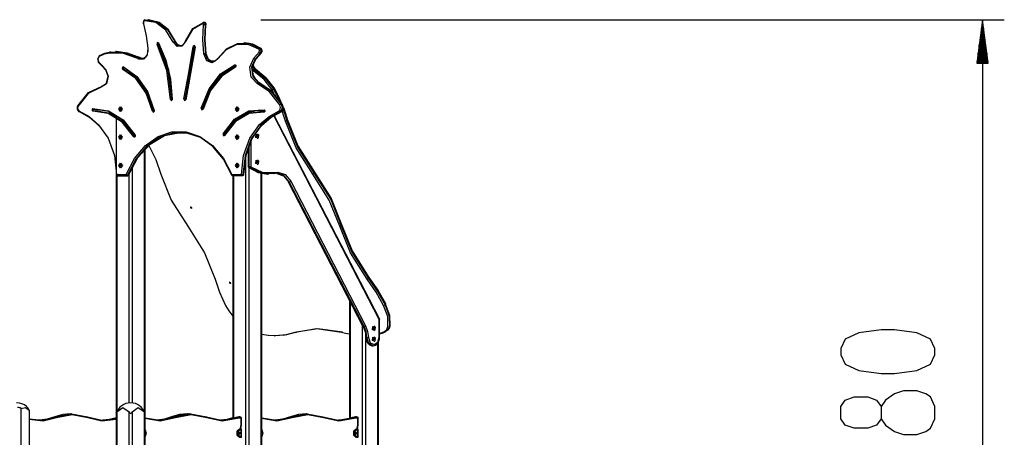
# Model space of a CAD drawing. Units: inches. Extents: x 58 to 158, y 71 to 208.
# Drawn here: x 108 to 153, y 189 to 208 of the extents above; entities that cross this region are included whole.
import ezdxf

# ---------------------------------------------------------------- set-up
doc = ezdxf.new("R2010")
doc.units = ezdxf.units.IN
doc.header["$MEASUREMENT"] = 0
doc.layers.add('Ebene 1', color=7, linetype='Continuous')

# ---------------------------------------------------------------- blocks, each defined once
blk = doc.blocks.new('block 2')
at = {"layer": 'Ebene 1', "color": 179, "lineweight": 25, "true_color": 0x1a171b}
for points in [[(113.821, 208.357), (113.801, 208.348), (113.783, 208.335), (113.767, 208.32), (113.754, 208.301), (113.743, 208.277), (113.735, 208.252), (113.732, 208.223), (113.732, 208.195), (113.734, 208.182), (113.736, 208.169)], [(113.798, 208.308), (113.754, 208.259), (113.749, 208.18)], [(113.828, 208.358), (113.815, 208.354), (113.804, 208.344), (113.799, 208.327), (113.798, 208.308)], [(115.122, 207.326), (114.781, 207.886), (114.318, 208.229), (113.798, 208.308)], [(113.828, 208.358), (114.362, 208.277), (114.837, 207.925), (115.188, 207.351)], [(113.981, 208.365), (113.945, 208.365)], [(115.224, 207.351), (114.903, 207.89), (114.471, 208.242), (113.981, 208.365)], [(115.681, 207.378), (116.019, 207.956), (116.509, 208.238)], [(116.509, 208.238), (116.486, 208.224), (116.479, 208.189)], [(116.519, 208.238), (116.512, 208.239), (116.504, 208.238)], [(116.519, 208.239), (116.573, 208.204), (116.59, 208.123)], [(116.554, 208.239), (116.519, 208.239)], [(116.64, 208.125), (116.641, 208.142), (116.639, 208.159), (116.634, 208.178), (116.625, 208.197), (116.615, 208.21), (116.603, 208.222), (116.591, 208.23), (116.577, 208.236), (116.553, 208.239)], [(116.625, 208.123), (116.609, 208.204), (116.554, 208.239)], [(119.156, 208.365), (153.406, 208.365)], [(152.406, 208.365), (152.143, 206.365)], [(152.406, 206.365), (152.406, 208.365)], [(152.406, 206.365), (152.406, 208.365)], [(152.669, 206.365), (152.406, 208.365)], [(152.406, 208.365), (152.406, 170.35)], [(113.736, 208.169), (113.739, 208.174), (113.749, 208.18)], [(113.749, 208.18), (113.865, 207.621), (113.955, 207.053)], [(116.479, 208.189), (116.004, 207.915), (115.678, 207.357)], [(116.52, 208.13), (116.51, 208.174), (116.479, 208.189)], [(116.533, 206.787), (116.487, 207.458), (116.52, 208.13)], [(116.59, 208.123), (116.555, 208.125), (116.52, 208.13)], [(116.59, 208.123), (116.558, 207.458), (116.603, 206.796)], [(116.625, 208.123), (116.59, 208.123)], [(116.639, 206.796), (116.593, 207.458), (116.625, 208.123)], [(116.625, 208.123), (116.636, 208.124), (116.64, 208.125)], [(152.356, 206.365), (152.356, 207.979)], [(152.457, 206.365), (152.457, 207.979)], [(114.438, 207.298), (114.379, 207.308), (114.371, 207.224)], [(115.678, 207.357), (115.517, 207.139), (115.295, 207.127), (115.122, 207.326)], [(115.188, 207.351), (115.154, 207.344), (115.122, 207.326)], [(115.188, 207.351), (115.299, 207.2), (115.449, 207.155)], [(115.224, 207.351), (115.188, 207.351)], [(115.447, 207.158), (115.438, 207.155), (115.429, 207.154), (115.387, 207.158), (115.345, 207.175), (115.308, 207.199), (115.274, 207.231), (115.243, 207.27), (115.216, 207.317), (115.21, 207.33), (115.204, 207.344)], [(115.224, 207.351), (115.234, 207.349), (115.239, 207.345)], [(115.447, 207.155), (115.318, 207.213), (115.224, 207.351)], [(115.666, 207.373), (115.655, 207.344), (115.643, 207.317), (115.615, 207.269), (115.582, 207.228), (115.546, 207.195), (115.509, 207.172), (115.478, 207.162), (115.447, 207.158)], [(115.681, 207.378), (115.665, 207.372), (115.678, 207.357)], [(152.305, 206.365), (152.305, 207.593)], [(152.508, 206.365), (152.508, 207.593)], [(111.723, 206.71), (111.969, 206.823), (112.224, 206.879)], [(112.224, 206.879), (112.2, 206.864), (112.191, 206.828)], [(112.224, 206.879), (112.863, 206.852), (113.485, 206.644)], [(112.488, 206.89), (112.453, 206.89)], [(113.52, 206.644), (113.012, 206.828), (112.488, 206.89)], [(113.955, 207.053), (113.918, 206.742), (113.746, 206.542), (113.523, 206.551)], [(113.946, 206.985), (113.946, 206.983), (113.947, 206.98), (113.945, 206.915), (113.935, 206.851), (113.918, 206.791), (113.896, 206.735), (113.868, 206.686), (113.835, 206.644), (113.799, 206.611), (113.761, 206.588), (113.721, 206.573), (113.681, 206.568)], [(113.941, 207.046), (113.945, 207.049), (113.955, 207.053)], [(113.941, 207.046), (113.944, 207.016), (113.946, 206.985)], [(114.409, 207.243), (114.389, 207.237), (114.371, 207.224)], [(114.991, 204.685), (114.829, 206.027), (114.371, 207.224)], [(114.409, 207.243), (114.406, 207.274), (114.426, 207.291)], [(114.409, 207.243), (114.871, 206.037), (115.033, 204.685)], [(114.416, 207.243), (114.409, 207.243)], [(114.428, 207.29), (114.413, 207.271), (114.416, 207.243)], [(114.416, 207.243), (114.878, 206.037), (115.041, 204.685)], [(114.426, 207.291), (114.426, 207.291), (114.428, 207.29), (114.43, 207.288), (114.432, 207.286), (114.432, 207.285), (114.433, 207.283)], [(114.438, 207.298), (114.432, 207.285), (114.443, 207.279)], [(114.438, 207.298), (114.784, 206.5), (115, 205.616), (115.076, 204.686)], [(115.076, 204.686), (114.911, 206.057), (114.443, 207.279)], [(115.611, 204.708), (115.838, 205.914), (116.041, 207.129)], [(116.09, 207.122), (115.887, 205.907), (115.66, 204.7)], [(116.123, 207.103), (115.921, 205.885), (115.693, 204.675)], [(115.694, 204.683), (115.921, 205.892), (116.124, 207.109)], [(116.123, 207.103), (116.091, 207.174), (116.041, 207.129)], [(116.041, 207.129), (116.061, 207.124), (116.083, 207.122)], [(116.104, 207.146), (116.09, 207.139), (116.083, 207.122)], [(116.09, 207.122), (116.083, 207.122)], [(116.105, 207.145), (116.095, 207.136), (116.09, 207.122)], [(116.104, 207.146), (116.104, 207.145), (116.106, 207.144), (116.108, 207.142), (116.11, 207.14), (116.111, 207.136), (116.113, 207.132), (116.115, 207.127), (116.116, 207.122), (116.116, 207.116), (116.116, 207.111), (116.116, 207.109), (116.115, 207.108)], [(116.115, 207.108), (116.117, 207.105), (116.123, 207.103)], [(119.057, 207.009), (118.564, 207.226), (118.047, 207.213), (117.56, 206.972), (117.15, 206.527)], [(117.16, 206.562), (117.578, 207.016), (118.077, 207.262), (118.604, 207.275), (119.108, 207.054)], [(118.404, 207.299), (118.369, 207.299)], [(119.143, 207.054), (118.784, 207.237), (118.404, 207.299)], [(118.831, 206.589), (118.952, 206.724), (119.07, 206.864)], [(119.108, 207.054), (119.078, 207.041), (119.057, 207.009)], [(119.07, 206.864), (119.091, 206.942), (119.057, 207.009)], [(119.128, 206.826), (119.097, 206.837), (119.07, 206.864)], [(119.108, 207.054), (119.161, 206.948), (119.128, 206.826)], [(119.143, 207.054), (119.108, 207.054)], [(119.143, 207.054), (119.15, 207.053), (119.156, 207.05)], [(119.163, 206.826), (119.197, 206.948), (119.143, 207.054)], [(119.179, 206.832), (119.191, 206.85), (119.2, 206.869), (119.208, 206.892), (119.212, 206.918), (119.212, 206.944), (119.207, 206.97), (119.199, 206.996), (119.186, 207.019), (119.173, 207.036), (119.156, 207.05)], [(152.254, 206.365), (152.254, 207.207)], [(152.559, 206.365), (152.559, 207.207)], [(111.697, 206.384), (111.642, 206.558), (111.723, 206.71)], [(111.701, 206.664), (111.642, 206.552), (111.682, 206.424)], [(111.682, 206.389), (111.677, 206.404), (111.682, 206.424)], [(111.682, 206.424), (111.84, 206.258), (111.994, 206.085)], [(112.191, 206.828), (111.941, 206.774), (111.701, 206.664)], [(111.723, 206.71), (111.702, 206.697), (111.701, 206.664)], [(113.438, 206.596), (112.823, 206.803), (112.191, 206.828)], [(113.485, 206.644), (113.457, 206.63), (113.438, 206.596)], [(113.523, 206.551), (113.481, 206.574), (113.438, 206.596)], [(113.485, 206.644), (113.529, 206.621), (113.572, 206.597)], [(113.52, 206.644), (113.485, 206.644)], [(113.52, 206.644), (113.526, 206.643), (113.531, 206.641)], [(113.607, 206.597), (113.564, 206.621), (113.52, 206.644)], [(113.572, 206.597), (113.543, 206.584), (113.523, 206.551)], [(113.619, 206.594), (113.575, 206.618), (113.531, 206.641)], [(113.572, 206.597), (113.625, 206.575), (113.681, 206.568)], [(113.607, 206.597), (113.572, 206.597)], [(113.607, 206.597), (113.613, 206.597), (113.619, 206.594)], [(113.714, 206.568), (113.66, 206.575), (113.607, 206.597)], [(116.603, 206.796), (116.568, 206.793), (116.533, 206.787)], [(117.15, 206.527), (116.916, 206.369), (116.668, 206.474), (116.533, 206.787)], [(116.603, 206.796), (116.715, 206.525), (116.923, 206.417)], [(116.639, 206.796), (116.603, 206.796)], [(116.906, 206.423), (116.877, 206.425), (116.85, 206.431), (116.804, 206.453), (116.761, 206.487), (116.722, 206.529), (116.688, 206.579), (116.66, 206.636), (116.637, 206.698), (116.626, 206.745), (116.618, 206.793)], [(116.639, 206.796), (116.649, 206.795), (116.653, 206.793)], [(116.942, 206.418), (116.744, 206.532), (116.639, 206.796)], [(117.029, 206.446), (116.861, 206.446)], [(117.144, 206.555), (117.127, 206.531), (117.108, 206.509), (117.07, 206.473), (117.028, 206.445), (116.985, 206.426), (116.941, 206.419), (116.923, 206.42), (116.906, 206.423)], [(117.16, 206.562), (117.143, 206.552), (117.15, 206.527)], [(118.982, 205.418), (118.715, 205.711), (118.655, 206.182), (118.831, 206.589)], [(118.888, 206.55), (118.725, 206.173), (118.78, 205.738), (119.027, 205.466)], [(119.062, 205.466), (118.816, 205.738), (118.76, 206.173), (118.924, 206.55)], [(118.888, 206.55), (118.857, 206.561), (118.831, 206.589)], [(119.128, 206.826), (119.01, 206.686), (118.888, 206.55)], [(118.924, 206.55), (118.888, 206.55)], [(118.924, 206.55), (119.045, 206.686), (119.163, 206.826)], [(118.924, 206.55), (118.932, 206.551), (118.939, 206.555)], [(118.939, 206.555), (119.06, 206.692), (119.179, 206.832)], [(119.163, 206.826), (119.128, 206.826)], [(119.163, 206.826), (119.173, 206.828), (119.179, 206.832)], [(152.152, 206.365), (152.152, 206.435)], [(152.152, 206.365), (152.152, 206.435)], [(152.203, 206.365), (152.203, 206.821)], [(152.609, 206.365), (152.609, 206.821)], [(152.66, 206.365), (152.66, 206.435)], [(152.66, 206.365), (152.66, 206.435)], [(111.682, 206.389), (111.839, 206.224), (111.992, 206.053)], [(111.994, 206.085), (112.116, 205.761), (112.037, 205.41), (111.804, 205.246)], [(111.837, 205.295), (112.045, 205.442), (112.116, 205.756), (112.007, 206.047)], [(112.007, 206.047), (111.989, 206.058), (111.994, 206.085)], [(112.824, 206.187), (112.771, 206.148), (112.799, 206.072)], [(112.799, 206.072), (112.81, 206.093), (112.827, 206.101)], [(114.165, 204.14), (113.866, 204.981), (113.394, 205.648), (112.799, 206.072)], [(112.833, 206.16), (112.812, 206.134), (112.827, 206.101)], [(112.835, 206.159), (112.819, 206.131), (112.834, 206.101)], [(112.839, 206.158), (112.826, 206.167), (112.824, 206.187)], [(112.824, 206.187), (113.444, 205.745), (113.934, 205.052), (114.246, 204.176)], [(112.827, 206.101), (113.428, 205.672), (113.903, 204.999), (114.207, 204.149)], [(112.834, 206.101), (112.827, 206.101)], [(112.833, 206.16), (112.834, 206.159)], [(112.834, 206.101), (113.435, 205.672), (113.911, 204.999), (114.214, 204.149)], [(114.247, 204.167), (113.938, 205.034), (113.453, 205.721), (112.839, 206.158)], [(116.413, 204.284), (116.771, 205.171), (117.303, 205.862), (117.96, 206.289)], [(117.987, 206.26), (117.337, 205.837), (116.809, 205.153), (116.454, 204.273)], [(116.461, 204.273), (116.816, 205.153), (117.344, 205.837), (117.994, 206.26)], [(117.983, 206.174), (117.351, 205.762), (116.837, 205.097), (116.492, 204.241)], [(116.493, 204.252), (116.842, 205.115), (117.36, 205.787), (117.999, 206.203)], [(117.987, 206.26), (117.97, 206.269), (117.96, 206.289)], [(117.983, 206.174), (118.012, 206.248), (117.96, 206.289)], [(117.983, 206.174), (117.984, 206.192), (117.993, 206.202)], [(117.987, 206.26), (117.99, 206.261), (117.993, 206.262)], [(117.994, 206.26), (117.987, 206.26)], [(117.993, 206.262), (117.994, 206.261), (117.995, 206.261), (117.997, 206.259), (117.998, 206.257), (118, 206.254), (118.002, 206.249), (118.003, 206.245), (118.005, 206.24), (118.005, 206.235), (118.005, 206.229), (118.005, 206.224), (118.003, 206.218), (118.002, 206.214), (118, 206.21), (117.998, 206.207), (117.997, 206.204), (117.995, 206.203), (117.994, 206.202), (117.993, 206.202)], [(118.78, 206.049), (118.753, 206.101)], [(118.769, 206.225), (118.844, 206.078)], [(118.844, 206.078), (118.814, 206.057), (118.78, 206.049)], [(118.78, 206.049), (118.804, 206.015), (118.836, 205.988)], [(118.873, 206.108), (118.782, 206.283)], [(118.882, 206.131), (118.79, 206.309)], [(118.836, 205.988), (118.85, 206.018), (118.872, 206.048)], [(119.672, 205.128), (119.303, 205.6), (118.836, 205.988)], [(118.844, 206.078), (118.873, 206.108)], [(118.844, 206.078), (118.856, 206.061), (118.872, 206.048)], [(118.901, 206.077), (118.872, 206.048)], [(118.872, 206.048), (119.354, 205.648), (119.734, 205.162)], [(118.873, 206.108), (118.882, 206.12), (118.882, 206.131)], [(118.873, 206.108), (118.885, 206.091), (118.901, 206.077)], [(118.921, 206.089), (118.913, 206.094), (118.906, 206.101), (118.898, 206.108), (118.892, 206.116), (118.886, 206.123), (118.882, 206.131)], [(118.901, 206.077), (118.919, 206.089), (118.922, 206.076)], [(119.763, 205.191), (119.382, 205.678), (118.901, 206.077)], [(118.922, 206.076), (119.389, 205.689), (119.758, 205.217)], [(152.143, 206.365), (152.669, 206.365)], [(118.948, 205.542), (118.769, 205.888)], [(111.804, 205.246), (111.199, 204.965), (110.724, 204.366)], [(110.731, 204.396), (111.217, 205.009), (111.837, 205.295)], [(111.837, 205.295), (111.823, 205.292), (111.812, 205.281), (111.806, 205.265), (111.804, 205.246)], [(119.027, 205.466), (118.999, 205.452), (118.982, 205.418)], [(120.027, 204.435), (119.555, 205.034), (118.982, 205.418)], [(119.027, 205.466), (119.61, 205.076), (120.09, 204.467)], [(119.062, 205.466), (119.027, 205.466)], [(120.125, 204.467), (119.645, 205.076), (119.062, 205.466)], [(119.672, 205.128), (119.687, 205.132), (119.704, 205.14), (119.721, 205.15), (119.734, 205.162)], [(119.775, 204.943), (119.725, 205.036), (119.672, 205.128)], [(119.763, 205.191), (119.734, 205.162)], [(119.734, 205.162), (119.804, 205.038), (119.87, 204.914)], [(119.763, 205.191), (119.771, 205.202), (119.773, 205.211), (119.768, 205.216), (119.758, 205.217)], [(119.899, 204.943), (119.833, 205.067), (119.763, 205.191)], [(119.908, 204.966), (119.841, 205.09), (119.771, 205.215)], [(114.991, 204.685), (115.034, 204.626), (115.076, 204.686)], [(115.033, 204.685), (115.012, 204.685), (114.991, 204.685)], [(115.033, 204.685), (115.04, 204.665), (115.055, 204.656)], [(115.033, 204.685), (115.041, 204.685)], [(115.041, 204.685), (115.045, 204.667), (115.057, 204.657)], [(115.068, 204.686), (115.067, 204.68), (115.066, 204.675), (115.065, 204.67), (115.063, 204.666), (115.061, 204.662), (115.06, 204.66), (115.058, 204.657), (115.057, 204.656), (115.056, 204.656), (115.055, 204.656)], [(115.076, 204.686), (115.07, 204.686), (115.068, 204.686)], [(115.611, 204.708), (115.632, 204.702), (115.653, 204.7)], [(115.611, 204.708), (115.641, 204.634), (115.693, 204.675)], [(115.673, 204.662), (115.656, 204.674), (115.653, 204.7)], [(115.653, 204.7), (115.66, 204.7)], [(115.66, 204.7), (115.662, 204.677), (115.674, 204.663)], [(115.685, 204.681), (115.683, 204.677), (115.682, 204.673), (115.68, 204.669), (115.678, 204.666), (115.676, 204.664), (115.675, 204.663), (115.674, 204.662), (115.674, 204.662)], [(115.694, 204.683), (115.685, 204.681), (115.693, 204.675)], [(119.825, 204.887), (119.85, 204.898), (119.87, 204.914)], [(119.899, 204.943), (119.87, 204.914)], [(119.87, 204.914), (119.928, 204.8), (119.983, 204.686)], [(119.892, 204.973), (120.017, 204.719), (120.129, 204.467)], [(119.899, 204.943), (119.908, 204.956), (119.908, 204.966)], [(120.119, 204.478), (120.014, 204.71), (119.899, 204.943)], [(110.715, 204.39), (110.706, 204.369), (110.698, 204.346), (110.693, 204.313), (110.692, 204.28), (110.696, 204.246), (110.705, 204.213), (110.72, 204.183), (110.739, 204.157), (110.759, 204.138), (110.783, 204.124)], [(110.724, 204.366), (110.711, 204.252), (110.768, 204.169)], [(110.731, 204.396), (110.714, 204.388), (110.724, 204.366)], [(110.793, 204.122), (110.771, 204.136), (110.768, 204.169)], [(110.768, 204.169), (111.238, 203.894), (111.673, 203.522)], [(111.404, 204.264), (111.364, 204.201), (111.409, 204.144)], [(111.404, 204.264), (111.411, 204.243), (111.426, 204.235)], [(111.404, 204.264), (112.14, 204.16), (112.817, 203.74), (113.37, 203.044)], [(111.427, 204.174), (111.406, 204.204), (111.426, 204.235)], [(111.429, 204.174), (111.414, 204.166), (111.409, 204.144)], [(113.304, 202.968), (112.771, 203.638), (112.118, 204.044), (111.409, 204.144)], [(111.433, 204.235), (111.413, 204.205), (111.432, 204.175)], [(113.374, 203.026), (112.827, 203.714), (112.156, 204.131), (111.426, 204.235)], [(111.426, 204.235), (111.433, 204.235)], [(111.429, 204.174), (112.145, 204.072), (112.803, 203.664), (113.342, 202.987)], [(111.433, 204.235), (111.499, 204.238), (111.565, 204.24)], [(111.565, 204.18), (111.558, 204.18)], [(111.565, 204.18), (112.235, 204.039), (112.847, 203.63), (113.349, 202.987)], [(112.696, 204.353), (112.773, 204.243), (112.696, 204.132), (112.618, 204.243), (112.696, 204.353), (112.696, 204.353)], [(112.703, 204.133), (112.632, 204.243), (112.703, 204.352)], [(112.71, 204.287), (112.737, 204.22), (112.682, 204.22), (112.71, 204.287), (112.71, 204.287)], [(114.165, 204.14), (114.219, 204.1), (114.246, 204.176)], [(114.165, 204.14), (114.186, 204.146), (114.207, 204.149)], [(114.227, 204.128), (114.215, 204.134), (114.207, 204.149)], [(114.207, 204.149), (114.214, 204.149)], [(114.214, 204.149), (114.219, 204.137), (114.227, 204.129)], [(114.238, 204.169), (114.239, 204.164), (114.239, 204.159), (114.239, 204.153), (114.238, 204.148), (114.237, 204.143), (114.236, 204.138), (114.234, 204.135), (114.232, 204.132), (114.23, 204.13), (114.228, 204.129), (114.227, 204.128), (114.227, 204.128)], [(114.238, 204.169), (114.24, 204.172), (114.246, 204.176)], [(116.454, 204.273), (116.433, 204.276), (116.413, 204.284)], [(116.413, 204.284), (116.437, 204.207), (116.492, 204.241)], [(116.454, 204.273), (116.456, 204.246), (116.473, 204.233)], [(116.454, 204.273), (116.461, 204.273)], [(116.461, 204.273), (116.463, 204.246), (116.481, 204.233)], [(116.484, 204.249), (116.483, 204.245), (116.481, 204.241), (116.479, 204.238), (116.477, 204.235), (116.476, 204.234), (116.475, 204.233), (116.474, 204.233), (116.474, 204.233)], [(116.492, 204.241), (116.484, 204.249), (116.493, 204.252)], [(117.42, 203.103), (117.948, 203.772), (118.603, 204.157), (119.311, 204.214)], [(119.331, 204.184), (118.629, 204.128), (117.981, 203.747), (117.457, 203.084)], [(117.465, 203.084), (117.923, 203.686), (118.485, 204.07), (119.103, 204.203)], [(118.07, 204.354), (118.147, 204.244), (118.07, 204.134), (117.992, 204.244), (118.07, 204.354), (118.07, 204.354)], [(118.077, 204.135), (118.006, 204.244), (118.077, 204.354)], [(118.084, 204.29), (118.112, 204.222), (118.056, 204.222), (118.084, 204.29), (118.084, 204.29)], [(119.103, 204.143), (119.097, 204.143)], [(119.098, 203.527), (119.533, 203.896), (120.003, 204.167)], [(119.103, 204.143), (119.218, 204.138), (119.333, 204.124)], [(119.302, 204.095), (119.349, 204.148), (119.311, 204.214)], [(119.331, 204.184), (119.316, 204.193), (119.311, 204.214)], [(119.328, 204.184), (119.328, 204.184), (119.33, 204.183), (119.332, 204.182), (119.333, 204.179), (119.335, 204.176), (119.337, 204.172), (119.338, 204.167), (119.339, 204.163), (119.34, 204.157), (119.34, 204.152), (119.339, 204.146), (119.338, 204.141), (119.337, 204.136), (119.335, 204.132), (119.333, 204.129), (119.332, 204.127), (119.33, 204.125), (119.328, 204.125), (119.328, 204.124)], [(120.003, 204.167), (120.019, 204.179), (120.033, 204.198)], [(120.049, 204.119), (120.021, 204.134), (120.003, 204.167)], [(120.09, 204.467), (120.057, 204.457), (120.027, 204.435)], [(120.033, 204.198), (120.059, 204.318), (120.027, 204.435)], [(120.097, 204.169), (120.063, 204.177), (120.033, 204.198)], [(120.097, 204.169), (120.075, 204.138), (120.049, 204.119)], [(120.084, 204.119), (120.111, 204.138), (120.132, 204.169)], [(120.09, 204.467), (120.13, 204.319), (120.097, 204.169)], [(120.125, 204.467), (120.09, 204.467)], [(120.094, 204.122), (120.125, 204.143), (120.148, 204.175)], [(120.132, 204.169), (120.097, 204.169)], [(120.125, 204.467), (120.135, 204.465), (120.141, 204.46)], [(120.132, 204.169), (120.165, 204.319), (120.125, 204.467)], [(120.287, 203.684), (120.215, 203.919), (120.131, 204.157)], [(120.132, 204.169), (120.142, 204.17), (120.148, 204.175)], [(120.148, 204.175), (120.159, 204.199), (120.167, 204.224), (120.177, 204.268), (120.18, 204.314), (120.176, 204.36), (120.166, 204.405), (120.155, 204.433), (120.141, 204.46)], [(120.179, 204.23), (120.274, 203.964), (120.354, 203.702)], [(120.191, 204.312), (120.29, 204.04), (120.372, 203.772)], [(120.383, 203.732), (120.297, 204.012), (120.193, 204.296)], [(111.688, 203.482), (111.257, 203.85), (110.793, 204.122)], [(112.49, 203.902), (112.49, 190.217)], [(119.302, 204.095), (118.622, 204.04), (117.993, 203.671), (117.486, 203.028)], [(117.491, 203.047), (118.003, 203.696), (118.639, 204.069), (119.325, 204.124)], [(120.049, 204.119), (119.584, 203.851), (119.153, 203.486)], [(119.189, 203.486), (119.619, 203.851), (120.084, 204.119)], [(119.302, 204.095), (119.31, 204.116), (119.325, 204.124)], [(119.328, 204.124), (119.326, 204.124), (119.325, 204.124)], [(119.325, 204.124), (119.328, 204.124)], [(124.61, 194.543), (119.754, 203.941)], [(124.619, 194.566), (119.77, 203.951)], [(120.084, 204.119), (120.049, 204.119)], [(120.084, 204.119), (120.089, 204.12), (120.094, 204.122)], [(120.287, 203.684), (120.323, 203.685), (120.354, 203.702)], [(121.549, 201.24), (120.775, 202.462), (120.287, 203.684)], [(120.383, 203.732), (120.354, 203.702)], [(120.354, 203.702), (120.839, 202.491), (121.606, 201.28)], [(120.372, 203.772), (120.861, 202.55), (121.634, 201.328)], [(120.383, 203.732), (120.392, 203.756), (120.372, 203.772)], [(121.635, 201.31), (120.867, 202.521), (120.383, 203.732)], [(111.673, 203.487), (111.668, 203.502), (111.673, 203.522)], [(111.673, 203.522), (112.122, 202.896), (112.411, 202.104), (112.51, 201.223)], [(111.673, 203.487), (111.679, 203.481), (111.685, 203.474)], [(118.256, 201.225), (118.356, 202.107), (118.646, 202.901), (119.098, 203.527)], [(119.153, 203.486), (118.71, 202.871), (118.425, 202.092), (118.327, 201.225)], [(119.19, 203.512), (118.746, 202.888), (118.46, 202.099), (118.362, 201.225)], [(118.362, 201.225), (118.46, 202.092), (118.746, 202.871), (119.189, 203.486)], [(119.153, 203.486), (119.122, 203.498), (119.098, 203.527)], [(119.189, 203.486), (119.153, 203.486)], [(119.189, 203.486), (119.198, 203.487), (119.204, 203.491)], [(119.193, 203.48), (119.198, 203.485), (119.204, 203.491)], [(112.696, 203.053), (112.773, 202.943), (112.696, 202.833), (112.618, 202.943), (112.696, 203.053), (112.696, 203.053)], [(112.703, 202.833), (112.632, 202.943), (112.703, 203.052)], [(112.71, 202.987), (112.738, 202.92), (112.683, 202.92), (112.71, 202.987), (112.71, 202.987)], [(112.949, 201.223), (113.338, 201.965), (113.838, 202.559), (114.421, 202.974), (115.057, 203.188), (115.709, 203.188), (116.345, 202.975), (116.928, 202.56), (117.428, 201.966), (117.817, 201.225)], [(117.822, 201.2), (117.438, 201.932), (116.944, 202.519), (116.368, 202.928), (115.74, 203.138), (115.096, 203.138), (114.469, 202.927), (113.892, 202.518), (113.399, 201.93), (113.015, 201.199)], [(113.05, 201.199), (113.488, 202.008), (114.058, 202.631), (114.723, 203.026), (115.437, 203.165)], [(113.304, 202.968), (113.364, 202.96), (113.37, 203.044)], [(113.342, 202.987), (113.322, 202.982), (113.304, 202.968)], [(113.342, 202.987), (113.349, 202.979), (113.358, 202.977)], [(113.342, 202.987), (113.349, 202.987)], [(113.349, 202.987), (113.353, 202.981), (113.359, 202.978)], [(113.365, 203.029), (113.367, 203.026), (113.368, 203.022), (113.369, 203.017), (113.37, 203.011), (113.371, 203.006), (113.37, 203), (113.369, 202.995), (113.368, 202.99), (113.366, 202.986), (113.365, 202.982), (113.362, 202.98), (113.361, 202.978), (113.359, 202.977), (113.358, 202.977), (113.358, 202.976)], [(113.37, 203.044), (113.365, 203.036), (113.365, 203.029)], [(117.457, 203.084), (117.438, 203.09), (117.42, 203.103)], [(117.42, 203.103), (117.426, 203.018), (117.486, 203.028)], [(117.457, 203.084), (117.455, 203.052), (117.474, 203.035)], [(117.457, 203.084), (117.465, 203.084)], [(117.465, 203.084), (117.461, 203.057), (117.475, 203.037)], [(117.481, 203.043), (117.479, 203.04), (117.478, 203.038), (117.476, 203.036), (117.475, 203.036), (117.474, 203.035), (117.474, 203.035)], [(117.486, 203.028), (117.481, 203.041), (117.491, 203.047)], [(118.07, 203.054), (118.147, 202.944), (118.07, 202.834), (117.992, 202.944), (118.07, 203.054), (118.07, 203.054)], [(118.077, 202.835), (118.006, 202.944), (118.077, 203.054)], [(118.084, 202.99), (118.112, 202.922), (118.057, 202.922), (118.084, 202.99), (118.084, 202.99)], [(118.694, 202.783), (118.694, 201.587)], [(119.035, 202.908), (118.926, 202.932), (118.943, 203.086), (119.052, 203.062), (119.035, 202.908), (119.035, 202.908)], [(118.994, 202.961), (118.943, 202.992), (118.987, 203.038), (118.994, 202.961), (118.994, 202.961)], [(118.982, 203.106), (119.049, 203.026), (119.02, 202.908)], [(119.02, 202.908), (119.002, 202.894), (118.982, 202.887)], [(113.792, 190.292), (113.792, 202.382)], [(113.821, 190.217), (113.821, 202.412)], [(113.986, 202.597), (114.313, 201.913), (114.546, 201.24)], [(118.573, 202.488), (118.573, 201.587)], [(118.588, 202.529), (118.588, 201.587)], [(118.623, 201.587), (118.623, 202.621)], [(118.459, 178.69), (118.459, 202.091)], [(119.035, 201.708), (118.926, 201.732), (118.943, 201.886), (119.052, 201.862), (119.035, 201.708), (119.035, 201.708)], [(118.982, 201.907), (119.049, 201.826), (119.02, 201.708)], [(112.696, 201.753), (112.774, 201.643), (112.696, 201.533), (112.618, 201.643), (112.696, 201.753), (112.696, 201.753)], [(112.703, 201.533), (112.633, 201.643), (112.703, 201.752)], [(112.71, 201.687), (112.738, 201.62), (112.683, 201.62), (112.71, 201.687), (112.71, 201.687)], [(113.226, 201.577), (113.226, 190.697)], [(118.07, 201.754), (118.148, 201.644), (118.07, 201.534), (117.992, 201.644), (118.07, 201.754), (118.07, 201.754)], [(118.077, 201.535), (118.006, 201.644), (118.077, 201.754)], [(118.084, 201.689), (118.112, 201.622), (118.057, 201.622), (118.084, 201.689), (118.084, 201.689)], [(118.573, 201.587), (118.577, 201.587), (118.588, 201.587)], [(118.607, 201.543), (118.593, 201.562), (118.588, 201.587)], [(118.588, 201.587), (118.623, 201.587)], [(118.593, 201.547), (118.6, 201.544), (118.607, 201.543)], [(118.6, 201.544), (118.6, 178.49)], [(118.607, 201.543), (119.026, 201.318), (119.471, 201.242)], [(118.642, 201.543), (118.607, 201.543)], [(118.642, 201.543), (118.628, 201.562), (118.623, 201.587)], [(118.694, 201.587), (118.659, 201.587), (118.623, 201.587)], [(118.642, 201.543), (118.672, 201.556), (118.694, 201.587)], [(119.75, 201.264), (119.181, 201.283), (118.642, 201.543)], [(118.694, 201.587), (119.222, 201.332), (119.78, 201.314)], [(118.994, 201.76), (118.943, 201.792), (118.987, 201.838), (118.994, 201.76), (118.994, 201.76)], [(119.02, 201.708), (119.002, 201.694), (118.982, 201.687)], [(112.495, 201.223), (112.5, 201.223), (112.51, 201.223)], [(112.51, 201.223), (112.521, 201.188), (112.546, 201.173)], [(112.51, 201.223), (112.949, 201.223)], [(112.519, 201.18), (112.519, 190.292)], [(112.546, 201.173), (112.581, 201.173)], [(112.984, 201.173), (112.546, 201.173)], [(112.581, 201.173), (113.02, 201.173)], [(112.949, 201.223), (112.959, 201.188), (112.984, 201.173)], [(112.949, 201.223), (112.981, 201.205), (113.015, 201.199)], [(112.984, 201.173), (113.002, 201.18), (113.015, 201.199)], [(113.02, 201.173), (112.984, 201.173)], [(113.015, 201.199), (113.05, 201.199)], [(113.05, 201.199), (113.037, 201.18), (113.02, 201.173)], [(113.05, 201.199), (113.061, 201.2), (113.066, 201.204)], [(113.085, 190.697), (113.085, 201.28)], [(114.546, 201.24), (115.026, 200.039), (115.787, 198.839)], [(117.817, 201.225), (117.808, 201.215), (117.806, 201.206)], [(117.853, 201.175), (117.827, 201.19), (117.817, 201.225)], [(117.817, 201.225), (118.256, 201.225)], [(117.853, 201.175), (117.888, 201.175)], [(118.291, 201.175), (117.853, 201.175)], [(117.864, 201.175), (117.864, 189.977)], [(117.888, 201.175), (118.327, 201.175)], [(117.893, 201.175), (117.893, 189.985)], [(118.291, 201.175), (118.266, 201.19), (118.256, 201.225)], [(118.256, 201.225), (118.291, 201.225), (118.327, 201.225)], [(118.291, 201.175), (118.317, 201.19), (118.327, 201.225)], [(118.327, 201.175), (118.291, 201.175)], [(118.362, 201.225), (118.352, 201.19), (118.327, 201.175)], [(118.327, 201.225), (118.362, 201.225)], [(118.362, 201.225), (118.373, 201.225), (118.377, 201.225)], [(119.166, 171.85), (119.166, 201.277)], [(119.195, 171.85), (119.195, 201.271)], [(119.471, 201.242), (119.507, 201.242)], [(119.75, 201.264), (119.774, 201.279), (119.78, 201.314)], [(119.906, 201.281), (119.827, 201.276), (119.75, 201.264)], [(119.78, 201.314), (119.86, 201.326), (119.94, 201.33)], [(119.897, 201.28), (120.196, 201.17), (120.431, 200.885)], [(119.906, 201.281), (119.93, 201.295), (119.94, 201.33)], [(120.466, 200.885), (120.22, 201.179), (119.906, 201.281)], [(119.94, 201.33), (120.271, 201.224), (120.53, 200.914)], [(121.549, 201.24), (121.578, 201.256), (121.606, 201.28)], [(122.789, 198.839), (122.309, 200.039), (121.549, 201.24)], [(121.635, 201.31), (121.606, 201.28)], [(121.606, 201.28), (122.373, 200.069), (122.857, 198.858)], [(121.634, 201.328), (122.395, 200.128), (122.875, 198.927)], [(121.635, 201.31), (121.646, 201.327), (121.634, 201.328)], [(122.886, 198.887), (122.401, 200.099), (121.635, 201.31)], [(120.415, 200.891), (120.421, 200.887), (120.431, 200.885)], [(120.415, 200.891), (123.859, 194.224)], [(120.431, 200.885), (123.875, 194.217)], [(120.431, 200.885), (120.466, 200.885)], [(120.466, 200.885), (120.499, 200.893), (120.53, 200.914)], [(123.91, 194.217), (120.466, 200.885)], [(120.53, 200.914), (123.974, 194.247)], [(115.913, 199.704), (115.941, 199.732), (115.97, 199.676), (115.913, 199.704), (115.913, 199.704)], [(115.934, 199.735), (115.919, 199.728), (115.921, 199.708)], [(115.921, 199.708), (115.954, 199.681), (115.973, 199.697)], [(115.787, 198.839), (116.56, 197.617), (117.049, 196.395)], [(122.789, 198.839), (122.826, 198.84), (122.857, 198.858)], [(124.052, 196.395), (123.278, 197.617), (122.789, 198.839)], [(122.886, 198.887), (122.857, 198.858)], [(122.857, 198.858), (123.342, 197.647), (124.109, 196.435)], [(122.875, 198.927), (123.364, 197.706), (124.137, 196.484)], [(122.886, 198.887), (122.894, 198.911), (122.875, 198.927)], [(124.137, 196.465), (123.37, 197.676), (122.886, 198.887)], [(124.052, 196.395), (124.081, 196.411), (124.109, 196.435)], [(124.137, 196.465), (124.109, 196.435)], [(124.109, 196.435), (124.525, 195.835), (124.876, 195.224)], [(124.137, 196.484), (124.55, 195.889), (124.898, 195.283)], [(124.137, 196.465), (124.149, 196.483), (124.137, 196.484)], [(124.905, 195.254), (124.554, 195.865), (124.137, 196.465)], [(117.049, 196.395), (117.251, 195.8), (117.529, 195.194)], [(117.707, 196.232), (117.735, 196.26), (117.764, 196.204), (117.707, 196.232), (117.707, 196.232)], [(117.729, 196.263), (117.712, 196.256), (117.715, 196.236)], [(117.715, 196.236), (117.748, 196.209), (117.766, 196.225)], [(124.812, 195.194), (124.464, 195.8), (124.052, 196.395)], [(117.529, 195.194), (117.68, 194.939), (117.864, 194.69)], [(123.237, 195.427), (123.237, 189.976)], [(123.267, 195.371), (123.267, 189.985)], [(124.812, 195.194), (124.846, 195.203), (124.876, 195.224)], [(125.012, 194.212), (125.002, 194.673), (124.812, 195.194)], [(124.905, 195.254), (124.876, 195.224)], [(124.876, 195.224), (125.071, 194.689), (125.081, 194.217)], [(124.905, 195.254), (124.914, 195.275), (124.898, 195.283)], [(125.11, 194.246), (125.1, 194.719), (124.905, 195.254)], [(123.833, 171.85), (123.833, 194.275)], [(123.875, 194.217), (123.865, 194.219), (123.859, 194.224)], [(123.875, 194.217), (123.968, 193.974), (124.009, 193.703)], [(123.875, 194.217), (123.91, 194.217)], [(123.974, 194.247), (123.944, 194.226), (123.91, 194.217)], [(124.045, 193.703), (124.003, 193.974), (123.91, 194.217)], [(123.974, 194.247), (124.072, 193.991), (124.115, 193.707)], [(124.409, 194.045), (124.3, 194.069), (124.317, 194.223), (124.425, 194.199), (124.409, 194.045), (124.409, 194.045)], [(124.367, 194.098), (124.317, 194.129), (124.362, 194.175), (124.367, 194.098), (124.367, 194.098)], [(124.356, 194.243), (124.424, 194.163), (124.394, 194.045)], [(124.619, 194.566), (124.618, 194.556), (124.61, 194.543)], [(124.61, 194.543), (124.62, 194.543), (124.624, 194.543)], [(124.61, 193.734), (124.61, 194.543)], [(124.624, 193.734), (124.624, 194.543)], [(124.852, 193.991), (124.956, 194.08), (125.012, 194.212)], [(125.081, 194.217), (125.022, 194.077), (124.912, 193.982)], [(125.012, 194.212), (125.049, 194.203), (125.081, 194.217)], [(125.022, 194.072), (125.077, 194.15), (125.11, 194.246)], [(125.11, 194.246), (125.081, 194.217)], [(119.195, 193.863), (119.488, 193.817), (119.769, 193.802)], [(119.769, 193.802), (120.278, 193.842), (120.738, 193.962)], [(119.769, 193.802), (119.792, 193.782), (119.818, 193.791)], [(120.795, 193.953), (120.332, 193.831), (119.818, 193.791)], [(120.738, 193.962), (121.723, 194.125), (122.878, 193.962)], [(120.738, 193.962), (120.766, 193.943), (120.795, 193.953)], [(122.917, 193.953), (121.773, 194.114), (120.795, 193.953)], [(122.878, 193.962), (123.058, 193.917), (123.237, 193.879)], [(123.974, 193.957), (123.974, 171.85)], [(124.009, 193.703), (123.995, 193.704), (124.009, 193.707)], [(123.995, 193.704), (123.998, 193.67), (124.003, 193.636), (124.019, 193.573), (124.042, 193.515), (124.073, 193.462), (124.11, 193.416), (124.153, 193.379), (124.201, 193.353), (124.24, 193.342), (124.281, 193.338)], [(124.009, 193.703), (124.099, 193.441), (124.291, 193.334)], [(124.009, 193.703), (124.045, 193.703)], [(124.115, 193.707), (124.08, 193.704), (124.045, 193.703)], [(124.326, 193.334), (124.134, 193.441), (124.045, 193.703)], [(124.115, 193.707), (124.198, 193.473), (124.372, 193.384), (124.541, 193.491), (124.61, 193.734)], [(124.409, 193.545), (124.3, 193.569), (124.317, 193.723), (124.425, 193.699), (124.409, 193.545), (124.409, 193.545)], [(124.326, 193.336), (124.332, 193.335), (124.337, 193.334), (124.386, 193.339), (124.433, 193.36), (124.476, 193.388), (124.515, 193.423), (124.55, 193.468), (124.578, 193.519), (124.6, 193.577), (124.616, 193.639), (124.622, 193.686), (124.624, 193.734)], [(124.394, 194.045), (124.376, 194.031), (124.356, 194.024)], [(124.356, 193.744), (124.424, 193.663), (124.394, 193.545)], [(124.61, 193.734), (124.62, 193.734), (124.624, 193.734)], [(124.624, 193.894), (124.742, 193.938), (124.852, 193.991)], [(124.912, 193.982), (124.773, 193.918), (124.624, 193.866)], [(124.852, 193.991), (124.883, 193.972), (124.912, 193.982)], [(124.993, 194.042), (125.022, 194.072)], [(150.206, 192.916), (150.206, 193.205), (150, 193.638), (149.381, 193.927), (148.35, 194.071), (147.731, 194.071), (146.7, 193.927), (146.081, 193.638), (145.875, 193.205), (145.875, 192.916), (146.081, 192.483), (146.7, 192.194), (147.731, 192.049), (148.35, 192.049), (149.381, 192.194), (150, 192.483), (150.206, 192.916), (150.206, 192.916)], [(124.291, 193.334), (124.327, 193.334)], [(124.367, 193.598), (124.317, 193.629), (124.362, 193.675), (124.367, 193.598), (124.367, 193.598)], [(124.394, 193.545), (124.376, 193.531), (124.356, 193.524)], [(124.54, 171.85), (124.54, 193.46)], [(124.569, 171.85), (124.569, 193.505)], [(150.206, 189.958), (150.206, 190.536), (150, 190.969), (149.794, 191.113), (149.381, 191.258), (148.763, 191.258), (148.35, 191.113), (147.938, 190.825), (147.731, 190.536), (147.731, 189.958), (147.525, 189.67), (147.112, 189.525), (146.494, 189.525), (146.081, 189.67), (145.875, 189.958), (145.875, 190.536), (146.081, 190.825), (146.494, 190.969), (147.112, 190.969), (147.525, 190.825), (147.731, 190.536)], [(108.488, 190.367), (108.432, 190.456), (108.364, 190.528)], [(108.115, 190.446), (108.31, 190.485), (108.488, 190.367)], [(108.115, 186.818), (108.115, 190.446)], [(108.488, 190.367), (108.488, 186.517)], [(110.397, 190.2), (110.028, 190.163), (109.667, 190.05)], [(109.702, 190.05), (110.433, 190.2), (111.164, 190.05)], [(111.189, 190.002), (110.468, 190.15), (109.748, 190.002)], [(110.433, 190.2), (110.397, 190.2)], [(112.49, 190.216), (112.49, 190.217), (112.49, 190.218), (112.49, 190.219), (112.491, 190.219), (112.491, 190.22), (112.491, 190.22), (112.491, 190.221), (112.492, 190.223), (112.492, 190.225), (112.493, 190.226), (112.494, 190.228), (112.495, 190.229), (112.495, 190.23), (112.495, 190.231), (112.495, 190.232), (112.498, 190.237), (112.5, 190.241), (112.502, 190.246), (112.504, 190.251), (112.505, 190.254), (112.506, 190.256), (112.507, 190.259), (112.508, 190.262), (112.511, 190.267), (112.514, 190.272), (112.516, 190.278), (112.519, 190.283)], [(112.49, 190.217), (112.49, 180.912)], [(112.519, 190.283), (112.801, 190.49), (113.085, 190.283)], [(112.519, 190.283), (112.519, 185.819)], [(113.085, 190.283), (113.096, 190.262), (113.111, 190.241), (113.12, 190.233), (113.13, 190.225), (113.142, 190.219), (113.155, 190.216), (113.168, 190.219), (113.18, 190.225), (113.19, 190.232), (113.199, 190.241), (113.214, 190.261), (113.226, 190.283)], [(113.085, 186.122), (113.085, 190.283)], [(113.226, 190.283), (113.509, 190.49), (113.792, 190.283)], [(113.226, 190.283), (113.226, 186.053)], [(113.792, 190.283), (113.794, 190.278), (113.797, 190.272), (113.799, 190.267), (113.801, 190.262), (113.804, 190.256), (113.807, 190.251), (113.809, 190.247), (113.811, 190.241), (113.812, 190.239), (113.813, 190.237), (113.814, 190.235), (113.815, 190.233), (113.815, 190.231), (113.816, 190.229), (113.817, 190.226), (113.818, 190.225), (113.818, 190.224), (113.819, 190.223), (113.819, 190.222), (113.819, 190.221), (113.82, 190.22), (113.82, 190.219), (113.82, 190.218), (113.82, 190.218), (113.821, 190.218), (113.821, 190.217), (113.821, 190.217)], [(113.792, 185.289), (113.792, 190.283)], [(113.821, 185.248), (113.821, 190.217)], [(115.771, 190.2), (115.402, 190.163), (115.041, 190.05)], [(115.076, 190.05), (115.455, 190.166), (115.842, 190.199)], [(115.878, 190.2), (115.509, 190.163), (115.147, 190.05)], [(115.182, 190.05), (115.913, 190.2), (116.644, 190.05)], [(116.669, 190.002), (115.948, 190.15), (115.228, 190.002)], [(115.807, 190.2), (115.771, 190.2)], [(115.913, 190.2), (115.878, 190.2)], [(121.252, 190.2), (120.882, 190.163), (120.521, 190.05)], [(120.556, 190.05), (121.287, 190.2), (122.017, 190.05)], [(122.043, 190.002), (121.322, 190.15), (120.602, 190.002)], [(121.287, 190.2), (121.252, 190.2)], [(108.488, 189.965), (109.099, 189.905), (109.702, 190.05)], [(109.748, 190.002), (109.121, 189.854), (108.488, 189.924)], [(109.667, 190.05), (109.314, 189.94), (108.954, 189.9)], [(109.667, 190.05), (109.702, 190.05)], [(109.702, 190.05), (109.73, 190.036), (109.748, 190.002)], [(111.164, 190.05), (111.824, 189.901), (112.49, 189.999)], [(111.164, 190.05), (111.185, 190.036), (111.189, 190.002)], [(112.49, 189.936), (111.836, 189.852), (111.189, 190.002)], [(112.49, 190.011), (112.186, 189.929), (111.876, 189.9)], [(115.228, 190.002), (114.523, 189.85), (113.815, 189.974)], [(113.821, 190.011), (114.503, 189.901), (115.182, 190.05)], [(115.041, 190.05), (114.714, 189.945), (114.381, 189.901)], [(114.399, 189.901), (114.741, 189.943), (115.076, 190.05)], [(115.147, 190.05), (114.794, 189.94), (114.434, 189.9)], [(115.041, 190.05), (115.076, 190.05)], [(115.106, 190.033), (115.092, 190.046), (115.076, 190.05)], [(115.182, 190.05), (115.147, 190.05)], [(115.182, 190.05), (115.21, 190.036), (115.228, 190.002)], [(116.644, 190.05), (117.339, 189.9), (118.037, 190.023)], [(116.644, 190.05), (116.665, 190.036), (116.669, 190.002)], [(118.081, 189.974), (117.374, 189.85), (116.669, 190.002)], [(117.864, 190.011), (117.586, 189.935), (117.303, 189.901)], [(117.321, 189.901), (117.594, 189.929), (117.864, 189.999)], [(118.002, 190.023), (117.682, 189.932), (117.356, 189.9)], [(118.147, 190.05), (118.074, 190.043), (118.002, 190.023)], [(118.037, 190.023), (118.002, 190.023)], [(118.037, 190.023), (118.11, 190.043), (118.183, 190.05)], [(118.037, 190.023), (118.064, 190.009), (118.081, 189.974)], [(118.218, 190), (118.149, 189.994), (118.081, 189.974)], [(118.183, 190.05), (118.147, 190.05)], [(118.183, 190.05), (118.208, 190.035), (118.218, 190)], [(118.183, 190.05), (118.239, 190.05)], [(118.246, 190), (118.218, 190)], [(118.225, 189.55), (118.229, 189.595), (118.239, 189.637)], [(118.246, 190), (118.239, 190.05)], [(118.239, 189.637), (118.245, 189.658), (118.246, 189.681)], [(118.239, 189.637), (118.249, 189.628), (118.251, 189.621)], [(118.24, 189.55), (118.243, 189.587), (118.251, 189.621)], [(118.246, 190), (118.255, 190.038)], [(118.246, 189.681), (118.246, 190)], [(118.246, 189.681), (118.257, 189.681), (118.261, 189.681)], [(118.251, 189.621), (118.259, 189.65), (118.261, 189.681)], [(118.261, 189.681), (118.261, 190.029)], [(120.602, 190.002), (119.897, 189.85), (119.189, 189.974)], [(119.195, 190.011), (119.878, 189.901), (120.556, 190.05)], [(120.521, 190.05), (120.168, 189.94), (119.808, 189.9)], [(120.556, 190.05), (120.521, 190.05)], [(120.556, 190.05), (120.584, 190.036), (120.602, 190.002)], [(122.017, 190.05), (122.713, 189.9), (123.411, 190.023)], [(122.017, 190.05), (122.04, 190.036), (122.043, 190.002)], [(123.455, 189.974), (122.748, 189.85), (122.043, 190.002)], [(123.376, 190.023), (123.056, 189.932), (122.731, 189.9)], [(123.522, 190.05), (123.448, 190.043), (123.376, 190.023)], [(123.411, 190.023), (123.376, 190.023)], [(123.411, 190.023), (123.483, 190.043), (123.557, 190.05)], [(123.411, 190.023), (123.439, 190.009), (123.455, 189.974)], [(123.592, 190), (123.524, 189.994), (123.455, 189.974)], [(123.557, 190.05), (123.522, 190.05)], [(123.557, 190.05), (123.582, 190.035), (123.592, 190)], [(123.557, 190.05), (123.613, 190.05)], [(123.62, 190), (123.592, 190)], [(123.599, 189.55), (123.603, 189.595), (123.613, 189.637)], [(123.613, 190.05), (123.62, 190)], [(123.613, 189.637), (123.619, 189.658), (123.62, 189.681)], [(123.626, 189.621), (123.623, 189.628), (123.613, 189.637)], [(123.614, 189.55), (123.617, 189.587), (123.626, 189.621)], [(123.629, 190.038), (123.62, 190)], [(123.62, 189.681), (123.62, 190)], [(123.635, 189.681), (123.631, 189.681), (123.62, 189.681)], [(123.626, 189.621), (123.632, 189.65), (123.635, 189.681)], [(123.635, 189.681), (123.635, 190.029)], [(147.731, 189.958), (147.938, 189.67), (148.35, 189.381), (148.763, 189.237), (149.381, 189.237), (149.794, 189.381), (150, 189.525), (150.206, 189.958)], [(113.821, 189.454), (113.876, 189.3), (113.821, 189.146)], [(113.821, 189.151), (113.876, 189.3), (113.821, 189.449)], [(118.176, 189.49), (118.059, 189.395), (118.059, 189.205), (118.176, 189.11)], [(118.19, 189.48), (118.062, 189.3), (118.19, 189.12)], [(118.183, 189.11), (118.067, 189.205), (118.067, 189.395), (118.183, 189.49)], [(118.162, 189.245), (118.128, 189.327), (118.195, 189.327), (118.162, 189.245), (118.162, 189.245)], [(118.151, 189.247), (118.179, 189.3), (118.151, 189.353)], [(118.176, 189.49), (118.183, 189.49)], [(118.19, 189.48), (118.188, 189.487), (118.183, 189.49)], [(118.183, 189.49), (118.239, 189.49)], [(118.246, 189.48), (118.19, 189.48)], [(118.225, 189.55), (118.236, 189.55), (118.24, 189.55)], [(118.225, 189.49), (118.225, 189.55)], [(118.239, 189.49), (118.254, 189.49), (118.26, 189.49)], [(118.239, 189.49), (118.244, 189.487), (118.246, 189.48)], [(118.24, 189.49), (118.24, 189.55)], [(118.27, 189.48), (118.264, 189.48), (118.246, 189.48)], [(118.246, 189.12), (118.246, 189.48)], [(118.27, 189.12), (118.27, 189.48)], [(119.195, 189.454), (119.251, 189.3), (119.195, 189.146)], [(119.195, 189.151), (119.251, 189.3), (119.195, 189.449)], [(123.55, 189.49), (123.433, 189.395), (123.433, 189.205), (123.55, 189.11)], [(123.564, 189.48), (123.437, 189.3), (123.564, 189.12)], [(123.557, 189.11), (123.44, 189.205), (123.44, 189.395), (123.557, 189.49)], [(123.536, 189.245), (123.502, 189.327), (123.569, 189.327), (123.536, 189.245), (123.536, 189.245)], [(123.525, 189.247), (123.553, 189.3), (123.525, 189.353)], [(123.55, 189.49), (123.557, 189.49)], [(123.564, 189.48), (123.561, 189.487), (123.557, 189.49)], [(123.557, 189.49), (123.613, 189.49)], [(123.62, 189.48), (123.564, 189.48)], [(123.614, 189.55), (123.61, 189.55), (123.599, 189.55)], [(123.599, 189.49), (123.599, 189.55)], [(123.613, 189.49), (123.629, 189.49), (123.634, 189.49)], [(123.613, 189.49), (123.618, 189.487), (123.62, 189.48)], [(123.614, 189.49), (123.614, 189.55)], [(123.644, 189.48), (123.638, 189.48), (123.62, 189.48)], [(123.62, 189.12), (123.62, 189.48)], [(123.644, 189.12), (123.644, 189.48)], [(118.183, 189.11), (118.176, 189.11)], [(118.19, 189.12), (118.188, 189.113), (118.183, 189.11)], [(118.239, 189.11), (118.183, 189.11)], [(118.19, 189.12), (118.246, 189.12)], [(118.246, 189.12), (118.244, 189.113), (118.239, 189.11)], [(118.26, 189.11), (118.254, 189.11), (118.239, 189.11)], [(118.246, 189.12), (118.264, 189.12), (118.27, 189.12)], [(123.557, 189.11), (123.55, 189.11)], [(123.564, 189.12), (123.561, 189.113), (123.557, 189.11)], [(123.613, 189.11), (123.557, 189.11)], [(123.564, 189.12), (123.62, 189.12)], [(123.62, 189.12), (123.618, 189.113), (123.613, 189.11)], [(123.634, 189.11), (123.629, 189.11), (123.613, 189.11)], [(123.62, 189.12), (123.638, 189.12), (123.644, 189.12)]]:
    blk.add_lwpolyline(points, dxfattribs=at)
for points in [[(118.573, 201.587), (118.573, 201.58), (118.575, 201.571), (118.579, 201.564)], [(118.579, 201.564), (118.583, 201.558), (118.587, 201.552), (118.593, 201.547)], [(112.495, 201.223), (112.495, 201.196), (112.518, 201.173), (112.546, 201.173)], [(113.02, 201.173), (113.04, 201.173), (113.058, 201.186), (113.066, 201.204)], [(117.806, 201.206), (117.814, 201.187), (117.833, 201.175), (117.853, 201.175)], [(118.327, 201.175), (118.354, 201.175), (118.377, 201.198), (118.377, 201.225)], [(124.624, 194.543), (124.624, 194.551), (124.623, 194.559), (124.619, 194.566)], [(108.364, 190.528), (108.237, 190.639), (108.074, 190.7), (107.904, 190.7)], [(113.155, 190.7), (112.853, 190.7), (112.584, 190.504), (112.49, 190.217)], [(113.821, 190.218), (113.727, 190.505), (113.457, 190.7), (113.155, 190.7)], [(108.115, 190.446), (108.061, 190.472), (108.002, 190.487), (107.942, 190.491)], [(118.27, 189.48), (118.27, 189.486), (118.265, 189.49), (118.26, 189.49)], [(123.644, 189.48), (123.644, 189.486), (123.639, 189.49), (123.634, 189.49)], [(118.26, 189.11), (118.265, 189.11), (118.27, 189.114), (118.27, 189.12)], [(123.634, 189.11), (123.639, 189.11), (123.644, 189.114), (123.644, 189.12)]]:
    blk.add_open_spline(points, degree=3, dxfattribs=at)

msp = doc.modelspace()

# ---------------------------------------------------------------- block references
at = {"layer": 'Ebene 1'}
msp.add_blockref('block 2', (0, 0), dxfattribs=at)

doc.saveas('drawing.dxf')
